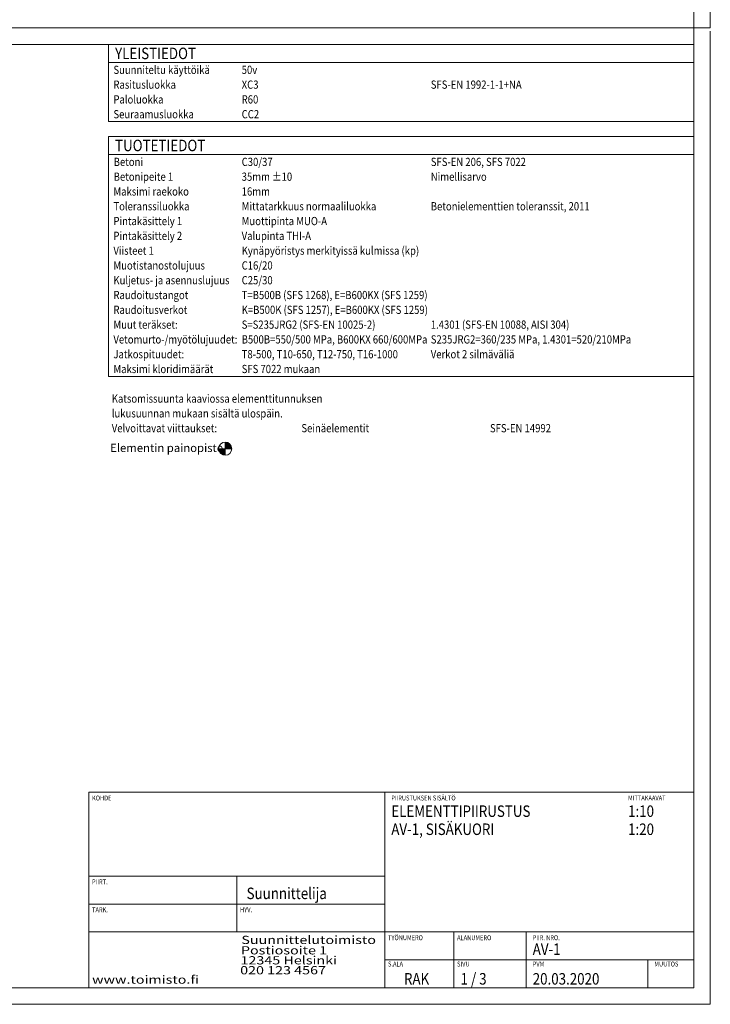
# Model space of a CAD drawing. Units: millimetres. Extents: x 0 to 8400, y 0 to 17820.
# Drawn here: x 4200 to 8400, y 0 to 5990 of the extents above; entities that cross this region are included whole.
import ezdxf

# ---------------------------------------------------------------- set-up
doc = ezdxf.new("R2010")
doc.units = ezdxf.units.MM
doc.header["$LTSCALE"] = 20
doc.linetypes.add('XKITLINE00', pattern=[0])
doc.layers.add('OtherObjectType', color=1, linetype='Continuous', lineweight=0)
doc.layers.add('R1', color=1, linetype='Continuous', lineweight=0)
doc.styles.add('ARIAL_NARROW', font='ARIALN.TTF')

msp = doc.modelspace()

# ---------------------------------------------------------------- hatches: boundary and pattern name
at = {"layer": 'OtherObjectType'}
for points in [[(5490, 3380.2), (5490, 3380), (5450, 3380), (5450, 3420), (5450.2, 3420), (5450.5, 3420), (5450.7, 3420), (5451, 3420), (5451.2, 3420), (5451.5, 3420), (5451.7, 3420), (5452, 3420), (5452.2, 3419.9), (5452.5, 3419.9), (5452.7, 3419.9), (5452.9, 3419.9), (5453.2, 3419.9), (5453.4, 3419.9), (5453.7, 3419.8), (5453.9, 3419.8), (5454.2, 3419.8), (5454.4, 3419.8), (5454.7, 3419.7), (5454.9, 3419.7), (5455.1, 3419.7), (5455.4, 3419.6), (5455.6, 3419.6), (5455.9, 3419.6), (5456.1, 3419.5), (5456.4, 3419.5), (5456.6, 3419.5), (5456.8, 3419.4), (5457.1, 3419.4), (5457.3, 3419.3), (5457.6, 3419.3), (5457.8, 3419.2), (5458, 3419.2), (5458.3, 3419.1), (5458.5, 3419.1), (5458.8, 3419), (5459, 3419), (5459.2, 3418.9), (5459.5, 3418.9), (5459.7, 3418.8), (5460, 3418.7), (5460.2, 3418.7), (5460.4, 3418.6), (5460.7, 3418.5), (5460.9, 3418.5), (5461.1, 3418.4), (5461.4, 3418.3), (5461.6, 3418.3), (5461.8, 3418.2), (5462.1, 3418.1), (5462.3, 3418.1), (5462.5, 3418), (5462.8, 3417.9), (5463, 3417.8), (5463.2, 3417.7), (5463.5, 3417.7), (5463.7, 3417.6), (5463.9, 3417.5), (5464.2, 3417.4), (5464.4, 3417.3), (5464.6, 3417.2), (5464.9, 3417.1), (5465.1, 3417), (5465.3, 3417), (5465.5, 3416.9), (5465.8, 3416.8), (5466, 3416.7), (5466.2, 3416.6), (5466.4, 3416.5), (5466.7, 3416.4), (5466.9, 3416.3), (5467.1, 3416.2), (5467.3, 3416.1), (5467.5, 3415.9), (5467.8, 3415.8), (5468, 3415.7), (5468.2, 3415.6), (5468.4, 3415.5), (5468.6, 3415.4), (5468.9, 3415.3), (5469.1, 3415.2), (5469.3, 3415), (5469.5, 3414.9), (5469.7, 3414.8), (5469.9, 3414.7), (5470.1, 3414.6), (5470.4, 3414.4), (5470.6, 3414.3), (5470.8, 3414.2), (5471, 3414.1), (5471.2, 3413.9), (5471.4, 3413.8), (5471.6, 3413.7), (5471.8, 3413.5), (5472, 3413.4), (5472.2, 3413.3), (5472.4, 3413.1), (5472.6, 3413), (5472.8, 3412.8), (5473, 3412.7), (5473.2, 3412.6), (5473.4, 3412.4), (5473.6, 3412.3), (5473.8, 3412.1), (5474, 3412), (5474.2, 3411.8), (5474.4, 3411.7), (5474.6, 3411.5), (5474.8, 3411.4), (5475, 3411.2), (5475.2, 3411.1), (5475.4, 3410.9), (5475.6, 3410.8), (5475.8, 3410.6), (5475.9, 3410.4), (5476.1, 3410.3), (5476.3, 3410.1), (5476.5, 3410), (5476.7, 3409.8), (5476.9, 3409.6), (5477, 3409.5), (5477.2, 3409.3), (5477.4, 3409.1), (5477.6, 3409), (5477.8, 3408.8), (5477.9, 3408.6), (5478.1, 3408.5), (5478.3, 3408.3), (5478.5, 3408.1), (5478.6, 3407.9), (5478.8, 3407.8), (5479, 3407.6), (5479.1, 3407.4), (5479.3, 3407.2), (5479.5, 3407), (5479.6, 3406.9), (5479.8, 3406.7), (5480, 3406.5), (5480.1, 3406.3), (5480.3, 3406.1), (5480.4, 3405.9), (5480.6, 3405.8), (5480.8, 3405.6), (5480.9, 3405.4), (5481.1, 3405.2), (5481.2, 3405), (5481.4, 3404.8), (5481.5, 3404.6), (5481.7, 3404.4), (5481.8, 3404.2), (5482, 3404), (5482.1, 3403.8), (5482.3, 3403.6), (5482.4, 3403.4), (5482.6, 3403.2), (5482.7, 3403), (5482.8, 3402.8), (5483, 3402.6), (5483.1, 3402.4), (5483.3, 3402.2), (5483.4, 3402), (5483.5, 3401.8), (5483.7, 3401.6), (5483.8, 3401.4), (5483.9, 3401.2), (5484.1, 3401), (5484.2, 3400.8), (5484.3, 3400.6), (5484.4, 3400.4), (5484.6, 3400.1), (5484.7, 3399.9), (5484.8, 3399.7), (5484.9, 3399.5), (5485, 3399.3), (5485.2, 3399.1), (5485.3, 3398.9), (5485.4, 3398.6), (5485.5, 3398.4), (5485.6, 3398.2), (5485.7, 3398), (5485.8, 3397.8), (5485.9, 3397.5), (5486.1, 3397.3), (5486.2, 3397.1), (5486.3, 3396.9), (5486.4, 3396.7), (5486.5, 3396.4), (5486.6, 3396.2), (5486.7, 3396), (5486.8, 3395.8), (5486.9, 3395.5), (5487, 3395.3), (5487, 3395.1), (5487.1, 3394.9), (5487.2, 3394.6), (5487.3, 3394.4), (5487.4, 3394.2), (5487.5, 3393.9), (5487.6, 3393.7), (5487.7, 3393.5), (5487.7, 3393.2), (5487.8, 3393), (5487.9, 3392.8), (5488, 3392.5), (5488.1, 3392.3), (5488.1, 3392.1), (5488.2, 3391.8), (5488.3, 3391.6), (5488.3, 3391.4), (5488.4, 3391.1), (5488.5, 3390.9), (5488.6, 3390.7), (5488.6, 3390.4), (5488.7, 3390.2), (5488.7, 3390), (5488.8, 3389.7), (5488.9, 3389.5), (5488.9, 3389.2), (5489, 3389), (5489, 3388.8), (5489.1, 3388.5), (5489.1, 3388.3), (5489.2, 3388), (5489.2, 3387.8), (5489.3, 3387.6), (5489.3, 3387.3), (5489.4, 3387.1), (5489.4, 3386.8), (5489.5, 3386.6), (5489.5, 3386.4), (5489.5, 3386.1), (5489.6, 3385.9), (5489.6, 3385.6), (5489.6, 3385.4), (5489.7, 3385.1), (5489.7, 3384.9), (5489.7, 3384.7), (5489.8, 3384.4), (5489.8, 3384.2), (5489.8, 3383.9), (5489.8, 3383.7), (5489.9, 3383.4), (5489.9, 3383.2), (5489.9, 3382.9), (5489.9, 3382.7), (5489.9, 3382.5), (5489.9, 3382.2), (5490, 3382), (5490, 3381.7), (5490, 3381.5), (5490, 3381.2), (5490, 3381), (5490, 3380.7), (5490, 3380.5)], [(5450, 3380), (5450, 3340), (5449.8, 3340), (5449.5, 3340), (5449.3, 3340), (5449, 3340), (5448.8, 3340), (5448.5, 3340), (5448.3, 3340), (5448, 3340), (5447.8, 3340.1), (5447.5, 3340.1), (5447.3, 3340.1), (5447.1, 3340.1), (5446.8, 3340.1), (5446.6, 3340.1), (5446.3, 3340.2), (5446.1, 3340.2), (5445.8, 3340.2), (5445.6, 3340.2), (5445.3, 3340.3), (5445.1, 3340.3), (5444.9, 3340.3), (5444.6, 3340.4), (5444.4, 3340.4), (5444.1, 3340.4), (5443.9, 3340.5), (5443.6, 3340.5), (5443.4, 3340.5), (5443.2, 3340.6), (5442.9, 3340.6), (5442.7, 3340.7), (5442.4, 3340.7), (5442.2, 3340.8), (5442, 3340.8), (5441.7, 3340.9), (5441.5, 3340.9), (5441.2, 3341), (5441, 3341), (5440.8, 3341.1), (5440.5, 3341.1), (5440.3, 3341.2), (5440, 3341.3), (5439.8, 3341.3), (5439.6, 3341.4), (5439.3, 3341.4), (5439.1, 3341.5), (5438.9, 3341.6), (5438.6, 3341.7), (5438.4, 3341.7), (5438.2, 3341.8), (5437.9, 3341.9), (5437.7, 3341.9), (5437.5, 3342), (5437.2, 3342.1), (5437, 3342.2), (5436.8, 3342.3), (5436.5, 3342.3), (5436.3, 3342.4), (5436.1, 3342.5), (5435.8, 3342.6), (5435.6, 3342.7), (5435.4, 3342.8), (5435.1, 3342.9), (5434.9, 3343), (5434.7, 3343), (5434.5, 3343.1), (5434.2, 3343.2), (5434, 3343.3), (5433.8, 3343.4), (5433.6, 3343.5), (5433.3, 3343.6), (5433.1, 3343.7), (5432.9, 3343.8), (5432.7, 3343.9), (5432.5, 3344.1), (5432.2, 3344.2), (5432, 3344.3), (5431.8, 3344.4), (5431.6, 3344.5), (5431.4, 3344.6), (5431.1, 3344.7), (5430.9, 3344.8), (5430.7, 3345), (5430.5, 3345.1), (5430.3, 3345.2), (5430.1, 3345.3), (5429.9, 3345.4), (5429.6, 3345.6), (5429.4, 3345.7), (5429.2, 3345.8), (5429, 3345.9), (5428.8, 3346.1), (5428.6, 3346.2), (5428.4, 3346.3), (5428.2, 3346.5), (5428, 3346.6), (5427.8, 3346.7), (5427.6, 3346.9), (5427.4, 3347), (5427.2, 3347.2), (5427, 3347.3), (5426.8, 3347.4), (5426.6, 3347.6), (5426.4, 3347.7), (5426.2, 3347.9), (5426, 3348), (5425.8, 3348.2), (5425.6, 3348.3), (5425.4, 3348.5), (5425.2, 3348.6), (5425, 3348.8), (5424.8, 3348.9), (5424.6, 3349.1), (5424.4, 3349.2), (5424.2, 3349.4), (5424.1, 3349.6), (5423.9, 3349.7), (5423.7, 3349.9), (5423.5, 3350), (5423.3, 3350.2), (5423.1, 3350.4), (5423, 3350.5), (5422.8, 3350.7), (5422.6, 3350.9), (5422.4, 3351), (5422.2, 3351.2), (5422.1, 3351.4), (5421.9, 3351.5), (5421.7, 3351.7), (5421.5, 3351.9), (5421.4, 3352.1), (5421.2, 3352.2), (5421, 3352.4), (5420.9, 3352.6), (5420.7, 3352.8), (5420.5, 3353), (5420.4, 3353.1), (5420.2, 3353.3), (5420, 3353.5), (5419.9, 3353.7), (5419.7, 3353.9), (5419.6, 3354.1), (5419.4, 3354.2), (5419.2, 3354.4), (5419.1, 3354.6), (5418.9, 3354.8), (5418.8, 3355), (5418.6, 3355.2), (5418.5, 3355.4), (5418.3, 3355.6), (5418.2, 3355.8), (5418, 3356), (5417.9, 3356.2), (5417.7, 3356.4), (5417.6, 3356.6), (5417.4, 3356.8), (5417.3, 3357), (5417.2, 3357.2), (5417, 3357.4), (5416.9, 3357.6), (5416.7, 3357.8), (5416.6, 3358), (5416.5, 3358.2), (5416.3, 3358.4), (5416.2, 3358.6), (5416.1, 3358.8), (5415.9, 3359), (5415.8, 3359.2), (5415.7, 3359.4), (5415.6, 3359.6), (5415.4, 3359.9), (5415.3, 3360.1), (5415.2, 3360.3), (5415.1, 3360.5), (5415, 3360.7), (5414.8, 3360.9), (5414.7, 3361.1), (5414.6, 3361.4), (5414.5, 3361.6), (5414.4, 3361.8), (5414.3, 3362), (5414.2, 3362.2), (5414.1, 3362.5), (5413.9, 3362.7), (5413.8, 3362.9), (5413.7, 3363.1), (5413.6, 3363.3), (5413.5, 3363.6), (5413.4, 3363.8), (5413.3, 3364), (5413.2, 3364.2), (5413.1, 3364.5), (5413, 3364.7), (5413, 3364.9), (5412.9, 3365.1), (5412.8, 3365.4), (5412.7, 3365.6), (5412.6, 3365.8), (5412.5, 3366.1), (5412.4, 3366.3), (5412.3, 3366.5), (5412.3, 3366.8), (5412.2, 3367), (5412.1, 3367.2), (5412, 3367.5), (5411.9, 3367.7), (5411.9, 3367.9), (5411.8, 3368.2), (5411.7, 3368.4), (5411.7, 3368.6), (5411.6, 3368.9), (5411.5, 3369.1), (5411.4, 3369.3), (5411.4, 3369.6), (5411.3, 3369.8), (5411.3, 3370), (5411.2, 3370.3), (5411.1, 3370.5), (5411.1, 3370.8), (5411, 3371), (5411, 3371.2), (5410.9, 3371.5), (5410.9, 3371.7), (5410.8, 3372), (5410.8, 3372.2), (5410.7, 3372.4), (5410.7, 3372.7), (5410.6, 3372.9), (5410.6, 3373.2), (5410.5, 3373.4), (5410.5, 3373.6), (5410.5, 3373.9), (5410.4, 3374.1), (5410.4, 3374.4), (5410.4, 3374.6), (5410.3, 3374.9), (5410.3, 3375.1), (5410.3, 3375.3), (5410.2, 3375.6), (5410.2, 3375.8), (5410.2, 3376.1), (5410.2, 3376.3), (5410.1, 3376.6), (5410.1, 3376.8), (5410.1, 3377.1), (5410.1, 3377.3), (5410.1, 3377.5), (5410.1, 3377.8), (5410, 3378), (5410, 3378.3), (5410, 3378.5), (5410, 3378.8), (5410, 3379), (5410, 3379.3), (5410, 3379.5), (5410, 3379.8), (5410, 3380)]]:
    msp.add_hatch(color=256, dxfattribs=at).paths.add_polyline_path(points, flags=17)

# ---------------------------------------------------------------- linework, layer by layer
at = {"layer": 'OtherObjectType', "linetype": 'XKITLINE00', "lineweight": 0}
for p, q in [((8400, 5940), (8400, 11880)), ((8400, 5940), (0, 5940)), ((8400, 5940), (0, 5940)), ((8400, 0), (8400, 5920)), ((100, 5840), (8300, 5840)), ((4740, 5840), (4740, 5730)), ((4740, 5840), (8300, 5840)), ((8300, 5840), (8300, 5730)), ((8300, 5840), (8300, 100)), ((4740, 5730), (8300, 5730)), ((4740, 5730), (4740, 5640)), ((8300, 5730), (8300, 5640)), ((4740, 5640), (4740, 5550)), ((8300, 5640), (8300, 5550)), ((4740, 5550), (4740, 5460)), ((8300, 5550), (8300, 5460)), ((4740, 5460), (4740, 5370)), ((8300, 5460), (8300, 5370)), ((4740, 5370), (8300, 5370)), ((4740, 5280), (4740, 5170)), ((4740, 5280), (8300, 5280)), ((8300, 5280), (8300, 5170)), ((4740, 5170), (8300, 5170)), ((4740, 5170), (4740, 5080)), ((8300, 5170), (8300, 5080)), ((4740, 5080), (4740, 4990)), ((8300, 5080), (8300, 4990)), ((4740, 4990), (4740, 4900)), ((8300, 4990), (8300, 4900)), ((4740, 4900), (4740, 4810)), ((8300, 4900), (8300, 4810)), ((4740, 4810), (4740, 4720)), ((8300, 4810), (8300, 4720)), ((4740, 4720), (4740, 4630)), ((8300, 4720), (8300, 4630)), ((4740, 4630), (4740, 4540)), ((8300, 4630), (8300, 4540)), ((4740, 4540), (4740, 4450)), ((8300, 4540), (8300, 4450)), ((4740, 4450), (4740, 4360)), ((8300, 4450), (8300, 4360)), ((4740, 4360), (4740, 4270)), ((8300, 4360), (8300, 4270)), ((4740, 4270), (4740, 4180)), ((8300, 4270), (8300, 4180)), ((4740, 4180), (4740, 4090)), ((8300, 4180), (8300, 4090)), ((4740, 4090), (4740, 4000)), ((8300, 4090), (8300, 4000)), ((4740, 4000), (4740, 3910)), ((8300, 4000), (8300, 3910)), ((4740, 3910), (4740, 3820)), ((8300, 3910), (8300, 3820)), ((4740, 3820), (8300, 3820)), ((5450, 3420), (5450, 3340)), ((8300, 3460), (8300, 3460)), ((5410, 3380), (5490, 3380)), ((8300, 3290), (8300, 3290)), ((4620, 1290), (8300, 1290)), ((4620, 1290), (4620, 100)), ((4740, 1290), (8300, 1290)), ((6420, 100), (6420, 1290)), ((8300, 1290), (8300, 100)), ((4620, 780), (6420, 780)), ((5520, 440), (5520, 780)), ((6420, 610), (4620, 610)), ((4620, 440), (8300, 440)), ((6840, 440), (6840, 100)), ((7280, 100), (7280, 440)), ((6420, 270), (8300, 270)), ((8020, 270), (8020, 100)), ((8300, 100), (100, 100)), ((4620, 100), (8300, 100)), ((8400, 0), (0, 0))]:
    msp.add_line(p, q, dxfattribs=at)
msp.add_circle((5450, 3380), 40, dxfattribs=at)
at = {"layer": 'R1', "linetype": 'XKITLINE00', "lineweight": 0}
for p, q in [((8300, 100), (8300, 17720)), ((100, 100), (8300, 100))]:
    msp.add_line(p, q, dxfattribs=at)

# ---------------------------------------------------------------- texts
at = {"layer": 'OtherObjectType', "style": 'ARIAL_NARROW'}
for s, height, width, p in [('YLEISTIEDOT', 70, 0.85, (4780, 5750)), ('Suunniteltu käyttöikä', 50, 0.85, (4770, 5660)), ('50v', 50, 0.85, (5550, 5660)), ('Rasitusluokka', 50, 0.85, (4770, 5570)), ('XC3', 50, 0.85, (5550, 5570)), ('SFS-EN 1992-1-1+NA', 50, 0.85, (6700, 5570)), ('Paloluokka', 50, 0.85, (4770, 5480)), ('R60', 50, 0.85, (5550, 5480)), ('Seuraamusluokka', 50, 0.85, (4770, 5390)), ('CC2', 50, 0.85, (5550, 5390)), ('TUOTETIEDOT', 70, 0.85, (4780, 5190)), ('Betoni', 50, 0.85, (4771.6, 5100)), ('C30/37', 50, 0.85, (5550, 5100)), ('SFS-EN 206, SFS 7022', 50, 0.85, (6700, 5100)), ('Betonipeite 1', 50, 0.85, (4771.6, 5010)), ('35mm ±10', 50, 0.85, (5550, 5010)), ('Nimellisarvo', 50, 0.85, (6700, 5010)), ('Maksimi raekoko', 50, 0.85, (4770, 4920)), ('16mm', 50, 0.85, (5550, 4920)), ('Toleranssiluokka', 50, 0.85, (4770, 4830)), ('Mittatarkkuus normaaliluokka', 50, 0.85, (5550, 4830)), ('Betonielementtien toleranssit, 2011', 50, 0.85, (6700, 4830)), ('Pintakäsittely 1', 50, 0.85, (4770, 4740)), ('Muottipinta MUO-A', 50, 0.85, (5550, 4740)), ('Pintakäsittely 2', 50, 0.85, (4770, 4650)), ('Valupinta THI-A', 50, 0.85, (5550, 4650)), ('Viisteet 1', 50, 0.85, (4770, 4560)), ('Kynäpyöristys merkityissä kulmissa (kp)', 50, 0.85, (5550, 4560)), ('Muotistanostolujuus', 50, 0.85, (4770, 4470)), ('C16/20', 50, 0.85, (5550, 4470)), ('Kuljetus- ja asennuslujuus', 50, 0.85, (4770, 4380)), ('C25/30', 50, 0.85, (5550, 4380)), ('Raudoitustangot', 50, 0.85, (4770, 4290)), ('T=B500B (SFS 1268), E=B600KX (SFS 1259)', 50, 0.85, (5550, 4290)), ('Raudoitusverkot', 50, 0.85, (4770, 4200)), ('K=B500K (SFS 1257), E=B600KX (SFS 1259)', 50, 0.85, (5550, 4200)), ('Muut teräkset:', 50, 0.85, (4770, 4110)), ('S=S235JRG2 (SFS-EN 10025-2)', 50, 0.85, (5550, 4110)), ('1.4301 (SFS-EN 10088, AISI 304)', 50, 0.85, (6700, 4110)), ('Vetomurto-/myötölujuudet:', 50, 0.85, (4770, 4020)), ('B500B=550/500 MPa, B600KX 660/600MPa', 50, 0.85, (5550, 4020)), ('S235JRG2=360/235 MPa, 1.4301=520/210MPa', 50, 0.85, (6700, 4020)), ('Jatkospituudet:', 50, 0.85, (4770, 3930)), ('T8-500, T10-650, T12-750, T16-1000', 50, 0.85, (5550, 3930)), ('Verkot 2 silmäväliä', 50, 0.85, (6700, 3930)), ('Maksimi kloridimäärät', 50, 0.85, (4770, 3840)), ('SFS 7022 mukaan', 50, 0.85, (5550, 3840)), ('Katsomissuunta kaaviossa elementtitunnuksen', 50, 0.85, (4760, 3660)), ('lukusuunnan mukaan sisältä ulospäin.', 50, 0.85, (4760, 3570)), ('Velvoittavat viittaukset:', 50, 0.85, (4760, 3480)), ('Seinäelementit', 50, 0.85, (5913.1, 3480)), ('SFS-EN 14992', 50, 0.85, (7060, 3480)), ('Elementin painopiste', 50, 1.009647, (4750, 3360)), ('KOHDE', 30, 0.85, (4640, 1240)), ('PIIRUSTUKSEN SISÄLTÖ', 30, 0.85, (6460, 1240)), ('MITTAKAAVAT', 30, 0.85, (7900, 1240)), ('ELEMENTTIPIIRUSTUS', 70, 0.85, (6460, 1140)), ('1:10', 70, 0.85, (7900, 1140)), ('AV-1, SISÄKUORI', 70, 0.85, (6460, 1030)), ('1:20', 70, 0.85, (7900, 1030)), ('PIIRT.', 30, 0.85, (4640, 730)), ('Suunnittelija', 70, 0.85, (5580, 640)), ('TARK.', 30, 0.85, (4640, 560)), ('HYV.', 30, 0.85, (5540, 560)), ('Suunnittelutoimisto', 50, 1.275, (5548, 366.8)), ('TYÖNUMERO', 30, 0.85, (6440, 390)), ('ALANUMERO', 30, 0.85, (6860, 390)), ('PIIR. NRO.', 30, 0.85, (7320, 390)), ('AV-1', 70, 0.85, (7320, 300)), ('Postiosoite 1', 50, 1.275, (5545.6, 303.5)), ('12345 Helsinki', 50, 1.275, (5543.2, 242.7)), ('S.ALA', 30, 0.85, (6440, 230)), ('SIVU', 30, 0.85, (6860, 230)), ('PVM', 30, 0.85, (7320, 230)), ('MUUTOS', 30, 0.85, (8060, 230)), ('www.toimisto.fi', 50, 1.275, (4640.3, 125.3)), ('020 123 4567', 50, 1.275, (5540.8, 182.4)), ('RAK', 70, 0.85, (6537, 120)), ('1 / 3', 70, 0.85, (6881.2, 120)), ('20.03.2020', 70, 0.85, (7320, 120))]:
    msp.add_text(s, height=height, dxfattribs=dict(at, width=width)).set_placement(p)

doc.saveas('drawing.dxf')
